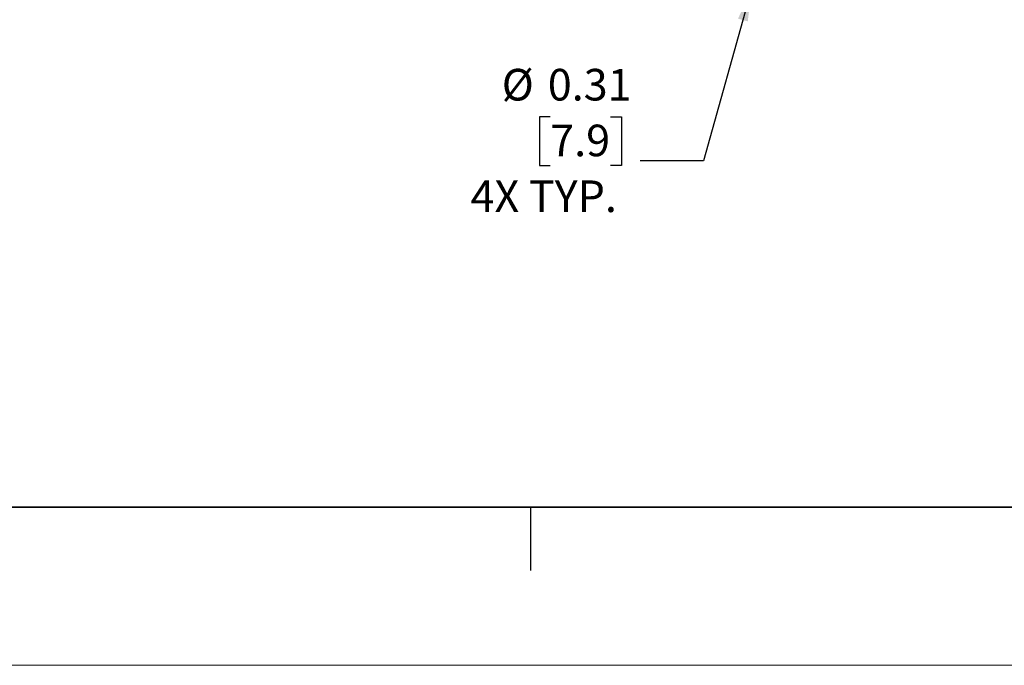
# Model space of a CAD drawing. Units: inches. Extents: x 0 to 17, y 0 to 11.
# Drawn here: x 2.2 to 6.1, y 0 to 2.6 of the extents above; entities that cross this region are included whole.
import ezdxf

# ---------------------------------------------------------------- set-up
doc = ezdxf.new("R2010")
doc.units = ezdxf.units.IN
doc.header["$MEASUREMENT"] = 0
doc.layers.add('FORMAT', color=7, linetype='Continuous')
doc.styles.add('SLDTEXTSTYLE0', font='TXT', dxfattribs={"width": 0.605})
doc.dimstyles.new('SLDDIMSTYLE2', dxfattribs={"dimtxt": 0.125, "dimasz": 0.13, "dimexe": 0, "dimexo": 0.0625, "dimgap": 0.03125, "dimtad": 0, "dimtih": 1, "dimtoh": 1, "dimlfac": 2, "dimrnd": 1e-09, "dimdsep": 46, "dimtxsty": 'SLDTEXTSTYLE0', "dimsah": 1, "dimcen": 0, "dimadec": 0, "dimazin": 2, "dimtfac": 1, "dimtofl": 0, "dimtmove": 0, "dimatfit": 3, "dimfxl": 0, "dimfrac": 2, "dimtolj": 1, "dimtzin": 12, "dimarcsym": 0})

# ---------------------------------------------------------------- blocks, each defined once
blk = doc.blocks.new('_D_6')
at = {"layer": 'FORMAT'}
for p, q in [((5.124, 2.6764), (4.9331, 1.9947)), ((4.3272, 2.1683), (4.2842, 2.1683)), ((4.2842, 2.1683), (4.2842, 1.9765)), ((4.5659, 2.1683), (4.6089, 2.1683)), ((4.6089, 2.1683), (4.6089, 1.9765)), ((4.9331, 1.9947), (4.6831, 1.9947)), ((4.2842, 1.9765), (4.3272, 1.9765)), ((4.6089, 1.9765), (4.5659, 1.9765))]:
    blk.add_line(p, q, dxfattribs=at)
blk.add_solid([(5.124, 2.6764), (5.0697, 2.5566), (5.1082, 2.5458)], dxfattribs=at)
at = {"layer": 'FORMAT', "char_height": 0.125, "attachment_point": 1, "style": 'SLDTEXTSTYLE0'}
for s, insert in [('%%c', (4.1354, 2.3581)), ('0.31', (4.3176, 2.3581)), ('7.9', (4.3272, 2.1376)), ('4X TYP.', (4.0122, 1.9171))]:
    blk.add_mtext(s, dxfattribs=dict(at, insert=insert))

msp = doc.modelspace()

# ---------------------------------------------------------------- linework, layer by layer
at = {"color": 7, "linetype": 'Continuous', "lineweight": 35}
msp.add_line((16.625, 0.625), (0.375, 0.625), dxfattribs=at)
at = {"color": 7, "linetype": 'Continuous', "lineweight": 25}
msp.add_line((4.25, 0.375), (4.25, 0.625), dxfattribs=at)
at = {"color": 7, "linetype": 'Continuous', "lineweight": 18}
msp.add_line((17, 0), (0, 0), dxfattribs=at)

# ---------------------------------------------------------------- dimensions: what is measured, and where the dimension line sits
at = {"layer": 'FORMAT'}
dim = msp.add_diameter_dim_2p(p1=(5.1662, 2.8268), p2=(5.124, 2.6764), text='<>\\P4X TYP.', dimstyle='SLDDIMSTYLE2', dxfattribs=at)
dim.commit()
dim.dimension.update_dxf_attribs({"geometry": '_D_6', "text_midpoint": (4.332, 2.0724), "dimtype": 163})

doc.saveas('drawing.dxf')
